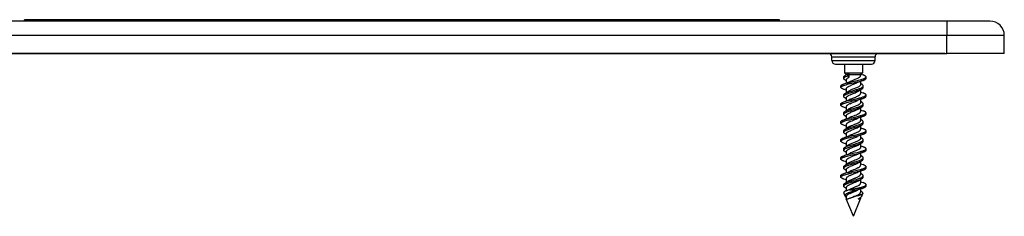
# Model space of a CAD drawing. Extents: x 0 to 420, y 0 to 297.
# Drawn here: x 138 to 207, y 195 to 209 of the extents above; entities that cross this region are included whole.
import ezdxf

# ---------------------------------------------------------------- set-up
doc = ezdxf.new("R2010")
doc.units = 0
doc.layers.get('0').update_dxf_attribs({"linetype": 'CONTINUOUS'})

msp = doc.modelspace()

# ---------------------------------------------------------------- linework, layer by layer
at = {"color": 7}
for p, q in [((202.690918, 208.905548), (71.190918, 208.905548)), ((138.481018, 208.905548), (138.481018, 209.005554)), ((190.390915, 209.005554), (138.481018, 209.005554)), ((190.390915, 208.905548), (190.390915, 209.005554)), ((191.040924, 209.005554), (190.390915, 209.005554)), ((191.040924, 208.905548), (191.040924, 209.005554)), ((202.690918, 208.905548), (202.690918, 207.905548)), ((205.690918, 208.905548), (202.690918, 208.905548)), ((202.690918, 207.905548), (71.190918, 207.905548)), ((202.690918, 206.655548), (202.690918, 207.905548)), ((206.690918, 207.905548), (202.690918, 207.905548)), ((206.690918, 206.655548), (206.690918, 207.905548)), ((71.190918, 206.655548), (202.690918, 206.655548)), ((200.540924, 206.655548), (73.340919, 206.655548)), ((139.690918, 206.655548), (134.190918, 206.655548)), ((193.440918, 206.655548), (198.940918, 206.655548)), ((194.690918, 206.405548), (197.690918, 206.405548)), ((194.690918, 206.155548), (194.690918, 206.405548)), ((197.690918, 206.155548), (197.690918, 206.405548)), ((197.690918, 206.155548), (197.690918, 206.405548)), ((202.540924, 206.655548), (200.540924, 206.655548)), ((206.690918, 206.655548), (202.690918, 206.655548)), ((194.690918, 206.155548), (197.690918, 206.155548)), ((194.940918, 205.905548), (195.565918, 205.905548)), ((194.940918, 205.905548), (195.565918, 205.905548)), ((194.940918, 205.905548), (195.565918, 205.905548)), ((194.940918, 205.905548), (195.591629, 205.905548)), ((195.565918, 205.905548), (195.565918, 205.305542)), ((195.591629, 205.905548), (197.440918, 205.905548)), ((196.815918, 205.905548), (197.440918, 205.905548)), ((196.815918, 205.905548), (197.440918, 205.905548)), ((196.815918, 205.905548), (197.440918, 205.905548)), ((196.815918, 205.905548), (196.815918, 205.305542)), ((195.51329, 204.909775), (195.51329, 205.009766)), ((195.565918, 205.305542), (195.891281, 205.305542)), ((195.690918, 205.180542), (195.565918, 205.305542)), ((195.690918, 205.180542), (195.704117, 205.180542)), ((195.690918, 205.180542), (195.690918, 205.172592)), ((195.792694, 205.197296), (195.8526, 205.256134)), ((195.792694, 205.09729), (195.792694, 205.197296)), ((195.897018, 204.994812), (195.792694, 205.09729)), ((195.8526, 205.256134), (195.897018, 205.180542)), ((195.891281, 205.305542), (196.815918, 205.305542)), ((195.897018, 205.180542), (195.951202, 205.180542)), ((195.897018, 204.994812), (195.897018, 205.180542)), ((195.951202, 205.180542), (196.690918, 205.180542)), ((196.690918, 205.180542), (196.815918, 205.305542)), ((196.690918, 205.180542), (196.690918, 205.115265)), ((196.713379, 205.207611), (196.858185, 205.154846)), ((197.06604, 204.914871), (197.06604, 205.014862)), ((195.315903, 204.289886), (195.315918, 204.305542)), ((195.315918, 204.305542), (195.315918, 204.389954)), ((195.320404, 204.310059), (195.318619, 204.305542)), ((195.523987, 204.529892), (195.60231, 204.555542)), ((195.692154, 204.746994), (195.586761, 204.816391)), ((195.690918, 204.807114), (195.690918, 204.596664)), ((195.91185, 204.685028), (195.951202, 204.703369)), ((195.986816, 204.555542), (196.287933, 204.624496)), ((196.79483, 204.478302), (196.689697, 204.547562)), ((196.690918, 204.708145), (196.690918, 204.487305)), ((196.817657, 204.761337), (196.858276, 204.775055)), ((196.868423, 204.28479), (196.868423, 204.384796)), ((195.513245, 203.659882), (195.513245, 203.759872)), ((195.690918, 204.189468), (195.690918, 203.923096)), ((196.690918, 204.121552), (196.690918, 203.865463)), ((197.066071, 203.665009), (197.066071, 203.765015)), ((195.315918, 203.039886), (195.315918, 203.139877)), ((195.687805, 203.499847), (195.58696, 203.566238)), ((195.690918, 203.557388), (195.690918, 203.346832)), ((195.690918, 202.939407), (195.690918, 202.673187)), ((195.951202, 203.453491), (195.911438, 203.434982)), ((196.794907, 203.228531), (196.689697, 203.297836)), ((196.690918, 203.458023), (196.690918, 203.237305)), ((196.868454, 203.034912), (196.868454, 203.134918)), ((195.513397, 202.409729), (195.513397, 202.50972)), ((195.704514, 202.238419), (195.587051, 202.315979)), ((195.690918, 202.307297), (195.690918, 202.09671)), ((195.951202, 202.2034), (195.911652, 202.184967)), ((196.690918, 202.87146), (196.690918, 202.615311)), ((196.690918, 202.208069), (196.690918, 201.987228)), ((197.066071, 202.414764), (197.066071, 202.514755)), ((195.315903, 201.789902), (195.315903, 201.889893)), ((195.690918, 201.689346), (195.690918, 201.42305)), ((196.794846, 201.978378), (196.689713, 202.047623)), ((196.690918, 201.62146), (196.690918, 201.365448)), ((196.868576, 201.784683), (196.868576, 201.884689)), ((195.513412, 201.159805), (195.513412, 201.259796)), ((195.692139, 200.997025), (195.58699, 201.066284)), ((195.690918, 201.057251), (195.690918, 200.846786)), ((195.951202, 200.953445), (195.911499, 200.934967)), ((196.690918, 200.958054), (196.690918, 200.737274)), ((197.065994, 201.164948), (197.065994, 201.264923)), ((195.315918, 200.539871), (195.315918, 200.639862)), ((195.690918, 200.439407), (195.690918, 200.173096)), ((196.7948, 200.728409), (196.689713, 200.797623)), ((196.690918, 200.371307), (196.690918, 200.11528)), ((196.868469, 200.534668), (196.868469, 200.634659)), ((195.513275, 199.909729), (195.513275, 200.00972)), ((195.692154, 199.746933), (195.586716, 199.81636)), ((195.690918, 199.807114), (195.690918, 199.596664)), ((195.91185, 199.685028), (195.951202, 199.703369)), ((196.794785, 199.478348), (196.689697, 199.547577)), ((196.690918, 199.70813), (196.690918, 199.487259)), ((197.06604, 199.914871), (197.06604, 200.014862)), ((195.315903, 199.289886), (195.315903, 199.389877)), ((195.690918, 199.189453), (195.690918, 198.923035)), ((196.690918, 199.121567), (196.690918, 198.865524)), ((196.868423, 199.284805), (196.868423, 199.384796)), ((195.315903, 198.039932), (195.315903, 198.139923)), ((195.513275, 198.659836), (195.513275, 198.759827)), ((195.678116, 198.506332), (195.586945, 198.566238)), ((195.690918, 198.557404), (195.690918, 198.346832)), ((195.951202, 198.45343), (195.91127, 198.43486)), ((196.79509, 198.228424), (196.689697, 198.297821)), ((196.690918, 198.458038), (196.690918, 198.237381)), ((196.86853, 198.034973), (196.86853, 198.134964)), ((197.066116, 198.665009), (197.066116, 198.764999)), ((195.513412, 197.409775), (195.513412, 197.509781)), ((195.690918, 197.939407), (195.690918, 197.673218)), ((196.690918, 197.87149), (196.690918, 197.615326)), ((197.06604, 197.414734), (197.06604, 197.51474)), ((195.608627, 196.711334), (195.512848, 196.942566)), ((195.692139, 197.246765), (195.587158, 197.315933)), ((195.690918, 197.307312), (195.690918, 197.091919)), ((195.905334, 197.155548), (195.827744, 197.134399)), ((195.905334, 197.155548), (196.498627, 197.155548)), ((195.911636, 197.184967), (195.951202, 197.2034)), ((196.78624, 197.251251), (196.403778, 197.251373)), ((196.78624, 197.251251), (196.498627, 197.155548)), ((196.794815, 196.978394), (196.689713, 197.047623)), ((196.690918, 197.208054), (196.690918, 196.987244)), ((196.783188, 196.735413), (196.849564, 196.89566)), ((196.78624, 197.251251), (196.858673, 197.275055)), ((195.690918, 196.689301), (195.690918, 196.51265)), ((195.690918, 196.51265), (195.827087, 196.51265)), ((196.190918, 195.305542), (195.690918, 196.51265)), ((196.190918, 195.305542), (196.690918, 196.51265)), ((196.519775, 196.51265), (196.690918, 196.51265)), ((196.602966, 196.562439), (196.63559, 196.585098)), ((196.690918, 196.626221), (196.690918, 196.51265))]:
    msp.add_line(p, q, dxfattribs=at)
for points in [[(195.51329, 205.009766), (195.51387, 205.01799), (195.51561, 205.026199), (195.518539, 205.0345), (195.522614, 205.04277), (195.533981, 205.059021), (195.549438, 205.074997), (195.566818, 205.08934), (195.58696, 205.103363)], [(195.51329, 204.909775), (195.514664, 204.922394), (195.518738, 204.934967), (195.525436, 204.947449), (195.53212, 204.956741), (195.540146, 204.965927), (195.559982, 204.984009), (195.573349, 204.994125), (195.588074, 205.004074), (195.621124, 205.023514), (195.658234, 205.042313), (195.698654, 205.060486), (195.741837, 205.07814), (195.792694, 205.09729)], [(195.602341, 204.555542), (195.677795, 204.577682), (195.756317, 204.598953), (195.836914, 204.619522), (195.906982, 204.636642), (196.049545, 204.670105), (196.3423, 204.737), (196.471603, 204.767395), (196.535278, 204.782928), (196.628967, 204.806778), (196.719376, 204.831497), (196.805038, 204.857269), (196.871338, 204.879715), (196.902237, 204.891296), (196.931351, 204.903152), (196.958435, 204.915283), (196.983215, 204.927719), (197.011353, 204.944244), (197.023575, 204.952713), (197.034424, 204.961288), (197.0466, 204.972916), (197.055984, 204.984711), (197.062363, 204.996628), (197.065125, 205.005737), (197.06604, 205.014862)], [(195.897018, 204.994812), (195.841324, 204.965775), (195.815796, 204.950989), (195.792084, 204.93605), (195.770401, 204.920944), (195.750946, 204.90567), (195.728836, 204.885117), (195.71904, 204.874161), (195.710632, 204.863159), (195.704346, 204.853317), (195.699249, 204.843445), (195.695618, 204.834381), (195.693008, 204.825287), (195.691437, 204.816208), (195.690918, 204.807114)], [(195.951202, 204.703369), (196.020081, 204.73349), (196.067886, 204.753403), (196.166199, 204.793045), (196.265381, 204.832642), (196.31427, 204.852509), (196.385544, 204.882492), (196.439911, 204.906693), (196.491104, 204.931122), (196.538315, 204.955841), (196.570618, 204.974579), (196.599854, 204.993515), (196.616333, 205.005386), (196.631363, 205.017334), (196.649048, 205.033401), (196.663849, 205.049576), (196.675552, 205.065872), (196.684052, 205.082275), (196.689194, 205.09874), (196.690918, 205.115265)], [(197.06604, 205.014862), (197.064499, 205.026688), (197.059875, 205.038467), (197.052292, 205.050156), (197.045731, 205.057785), (197.037994, 205.065338), (197.026474, 205.07489), (197.013245, 205.08429), (196.992889, 205.096756), (196.969955, 205.108932), (196.944748, 205.120834), (196.917542, 205.132446), (196.858185, 205.154846)], [(195.523819, 204.149887), (195.486786, 204.163467), (195.452057, 204.177444), (195.421494, 204.191177), (195.393875, 204.205292), (195.369141, 204.220154), (195.348541, 204.235397), (195.334534, 204.248764), (195.32428, 204.262344), (195.320633, 204.269196), (195.318008, 204.276077), (195.316422, 204.282974), (195.315903, 204.289886)], [(195.337051, 204.433685), (195.34581, 204.442001), (195.355988, 204.450272), (195.380417, 204.466675), (195.409897, 204.482864), (195.435059, 204.494843), (195.462585, 204.506668), (195.523987, 204.529892)], [(195.337051, 204.333679), (195.347855, 204.343765), (195.360764, 204.353775), (195.376129, 204.364029), (195.393539, 204.374207), (195.433456, 204.394043), (195.465134, 204.407639), (195.499695, 204.421036), (195.542984, 204.436356), (195.589203, 204.451385), (195.677246, 204.477463), (195.771423, 204.502853)], [(195.586761, 204.816391), (195.561386, 204.834473), (195.550415, 204.843704), (195.54071, 204.853073), (195.529877, 204.865738), (195.521622, 204.878571), (195.516144, 204.891556), (195.514008, 204.90065), (195.51329, 204.909775)], [(195.58667, 203.85321), (195.608353, 203.866394), (195.632034, 203.879288), (195.661942, 203.893997), (195.693909, 203.908371), (195.752914, 203.932327), (195.815796, 203.955429), (195.891815, 203.981201), (195.970383, 204.006226), (196.064911, 204.035004), (196.257523, 204.091873), (196.385498, 204.130264), (196.448395, 204.149872), (196.540161, 204.180069), (196.598785, 204.200851), (196.654526, 204.22226), (196.706528, 204.2444), (196.742447, 204.261551), (196.775162, 204.279221), (196.805527, 204.298447), (196.818878, 204.308289), (196.830872, 204.318283), (196.844528, 204.331833), (196.855301, 204.345596), (196.862961, 204.359543), (196.86705, 204.372131), (196.868423, 204.384796)], [(195.690918, 204.189468), (195.692764, 204.206558), (195.698273, 204.223602), (195.707397, 204.240616), (195.720016, 204.257568), (195.736023, 204.274475), (195.755234, 204.291306), (195.771606, 204.303879), (195.789551, 204.316376), (195.812683, 204.3311), (195.837631, 204.345673), (195.892029, 204.374344), (195.951202, 204.402374)], [(196.470001, 204.619812), (196.414795, 204.594345), (196.355804, 204.568832), (196.314835, 204.551788), (196.230728, 204.517792), (196.105484, 204.467743), (196.001099, 204.424423), (195.951202, 204.402374)], [(196.690918, 204.487305), (196.689743, 204.473679), (196.686218, 204.460068), (196.680374, 204.446487), (196.67453, 204.436356), (196.667435, 204.426239), (196.654587, 204.411163), (196.639206, 204.396194), (196.621948, 204.381729), (196.602615, 204.367401), (196.580185, 204.352448), (196.555832, 204.337662), (196.509109, 204.312088), (196.457916, 204.28688), (196.398163, 204.259811), (196.335312, 204.233063), (196.210205, 204.182449), (196.084991, 204.132278), (195.994492, 204.094391), (195.951202, 204.075226)], [(196.794815, 204.191238), (196.820297, 204.209396), (196.831299, 204.218674), (196.841034, 204.228073), (196.851883, 204.240768), (196.860123, 204.253632), (196.865601, 204.266617), (196.867722, 204.275696), (196.868423, 204.28479)], [(196.868423, 204.384796), (196.867844, 204.393036), (196.866104, 204.40126), (196.863159, 204.409561), (196.859085, 204.417831), (196.847702, 204.434082), (196.832245, 204.450043), (196.814911, 204.464325), (196.79483, 204.478302)], [(196.858276, 204.775055), (196.895355, 204.788635), (196.930115, 204.802628), (196.960403, 204.816223), (196.987808, 204.830215), (197.012527, 204.845016), (197.033142, 204.860214), (197.047241, 204.873596), (197.057587, 204.887207), (197.061264, 204.894089), (197.063904, 204.900986), (197.065506, 204.907928), (197.06604, 204.914871)], [(195.513245, 203.659882), (195.514832, 203.673523), (195.519577, 203.687088), (195.527359, 203.7005), (195.534378, 203.709641), (195.542694, 203.718658), (195.554047, 203.729172), (195.566971, 203.739517), (195.594528, 203.758163), (195.616669, 203.771072), (195.640656, 203.783676), (195.672256, 203.798767), (195.705933, 203.813477), (195.763687, 203.836441), (195.824875, 203.858612), (195.878159, 203.876709), (195.988449, 203.911819), (196.128815, 203.953979), (196.317841, 204.009796), (196.411087, 204.038162), (196.489685, 204.063171), (196.565628, 204.088898), (196.619446, 204.108551), (196.670563, 204.128815), (196.716248, 204.148865), (196.758041, 204.169678), (196.794815, 204.191238)], [(195.513245, 203.759872), (195.513824, 203.768143), (195.515579, 203.776382), (195.518524, 203.784683), (195.522614, 203.792953), (195.533997, 203.809174), (195.549423, 203.825089), (195.566696, 203.83931), (195.58667, 203.85321)], [(195.58696, 203.566238), (195.561417, 203.584427), (195.550385, 203.593719), (195.540634, 203.603134), (195.529785, 203.61586), (195.521545, 203.628738), (195.516068, 203.641739), (195.513947, 203.650803), (195.513245, 203.659882)], [(195.523804, 203.280045), (195.594452, 203.303314), (195.669495, 203.325516), (195.75267, 203.348129), (195.838348, 203.369949), (195.976471, 203.403122), (196.070389, 203.42485), (196.260803, 203.468185), (196.450317, 203.512146), (196.543259, 203.534729), (196.611664, 203.552094), (196.678543, 203.569901), (196.741409, 203.587692), (196.801804, 203.606094), (196.844009, 203.619995), (196.884109, 203.634293), (196.928299, 203.651794), (196.968155, 203.669952), (197.00087, 203.687683), (197.015167, 203.696793), (197.027954, 203.706055), (197.042389, 203.718597), (197.053589, 203.731354), (197.061325, 203.744278), (197.06488, 203.754623), (197.066071, 203.765015)], [(195.690918, 203.557388), (195.692825, 203.574753), (195.698486, 203.592056), (195.707809, 203.609253), (195.720627, 203.626328), (195.736755, 203.643219), (195.755966, 203.659943), (195.772217, 203.672348), (195.789963, 203.684647), (195.812988, 203.699234), (195.837814, 203.713684), (195.892044, 203.742157), (195.951202, 203.770126)], [(195.951202, 203.770126), (196.018555, 203.799591), (196.06517, 203.819061), (196.160904, 203.857773), (196.305511, 203.915817), (196.375702, 203.945129), (196.433075, 203.970398), (196.48735, 203.996063), (196.537476, 204.022186), (196.571686, 204.042053), (196.602463, 204.062195)], [(195.951202, 203.453491), (196.014389, 203.481125), (196.05809, 203.499374), (196.147842, 203.535645), (196.283875, 203.589981), (196.350296, 203.617325), (196.411987, 203.643921), (196.470688, 203.67099), (196.525299, 203.698624), (196.550629, 203.712646), (196.574387, 203.726776), (196.596375, 203.741028), (196.616425, 203.755386), (196.634369, 203.769836), (196.65004, 203.784378), (196.667648, 203.804459), (196.674683, 203.814575), (196.680496, 203.824738), (196.686264, 203.838303), (196.689758, 203.851898), (196.690918, 203.865463)], [(196.857925, 203.524826), (196.895065, 203.538452), (196.929916, 203.552475), (196.960327, 203.566147), (196.987839, 203.5802), (197.01265, 203.595108), (197.033325, 203.610397), (197.047379, 203.623795), (197.057663, 203.637421), (197.061325, 203.644287), (197.06395, 203.651184), (197.065536, 203.658096), (197.066071, 203.665009)], [(197.066071, 203.765015), (197.064499, 203.776932), (197.059814, 203.788788), (197.052139, 203.800537), (197.045547, 203.808167), (197.037781, 203.815704), (197.026184, 203.825272), (197.012878, 203.834686), (196.992569, 203.847076), (196.969711, 203.859161), (196.944656, 203.870956), (196.917633, 203.882462), (196.85878, 203.904648)], [(195.315918, 203.039886), (195.316467, 203.046921), (195.3181, 203.05394), (195.321014, 203.061371), (195.325104, 203.068756), (195.336319, 203.082962), (195.347031, 203.09314), (195.359726, 203.103165), (195.375153, 203.113586), (195.392426, 203.123795), (195.416275, 203.136215), (195.442429, 203.148315), (195.475098, 203.161926), (195.510071, 203.17514), (195.580261, 203.198853), (195.655396, 203.221497), (195.734253, 203.243256), (195.815643, 203.264282), (195.924301, 203.290817), (195.997406, 203.308014), (196.143677, 203.341583), (196.362305, 203.391479), (196.471313, 203.41716), (196.552521, 203.437042), (196.632492, 203.457535), (196.702515, 203.476562), (196.77005, 203.496246), (196.814972, 203.510345), (196.857925, 203.524826)], [(195.315918, 203.139877), (195.31749, 203.15184), (195.322189, 203.163742), (195.32991, 203.175537), (195.336548, 203.183197), (195.34436, 203.190796), (195.356003, 203.200394), (195.369324, 203.209824), (195.38974, 203.222275), (195.412659, 203.234436), (195.437805, 203.246277), (195.464874, 203.257812), (195.523804, 203.280045)], [(195.523788, 202.899704), (195.486832, 202.913254), (195.452133, 202.927216), (195.421906, 202.940796), (195.394501, 202.954788), (195.369736, 202.969635), (195.349014, 202.984909), (195.334854, 202.998352), (195.324448, 203.012054), (195.32074, 203.018967), (195.318069, 203.025925), (195.316452, 203.032898), (195.315918, 203.039886)], [(195.513397, 202.409729), (195.515045, 202.423569), (195.519913, 202.437363), (195.527908, 202.451004), (195.535187, 202.460358), (195.543793, 202.469604), (195.555405, 202.480225), (195.568573, 202.490662), (195.596741, 202.509583), (195.619888, 202.522949), (195.644943, 202.53598), (195.671692, 202.548721), (195.69989, 202.561188), (195.759903, 202.585312), (195.823685, 202.608521), (195.890198, 202.630981), (195.981766, 202.659988), (196.044006, 202.678894), (196.170013, 202.716141), (196.304474, 202.755692), (196.371078, 202.775696), (196.469238, 202.80632), (196.540695, 202.830032), (196.609329, 202.854553), (196.673996, 202.880081), (196.704376, 202.89328), (196.733154, 202.906815), (196.760086, 202.920685), (196.794632, 202.941055)], [(195.58728, 202.603622), (195.609512, 202.617142), (195.633774, 202.630325), (195.663834, 202.645096), (195.695908, 202.65947), (195.755615, 202.68367), (195.819122, 202.706924), (195.89537, 202.732666), (195.974014, 202.757599), (196.06694, 202.785751), (196.253891, 202.840744), (196.392166, 202.882126), (196.501419, 202.916809), (196.554504, 202.934799), (196.604492, 202.952759), (196.652512, 202.971268), (196.713516, 202.997452), (196.741745, 203.011078), (196.768082, 203.025101), (196.799652, 203.044357), (196.815063, 203.055298), (196.828812, 203.066422), (196.838593, 203.075546), (196.847122, 203.084778), (196.853516, 203.092987), (196.858826, 203.101288), (196.864151, 203.112457), (196.867386, 203.123688), (196.868454, 203.134918)], [(195.951202, 203.152512), (195.908356, 203.132523), (195.867935, 203.112289), (195.837601, 203.095886), (195.809387, 203.0793), (195.78978, 203.066757), (195.771637, 203.054108), (195.749908, 203.037064), (195.731201, 203.019836), (195.715805, 203.002457), (195.705048, 202.986801), (195.697235, 202.971054), (195.692505, 202.955231), (195.690918, 202.939407)], [(195.951202, 203.152512), (196.029663, 203.186615), (196.084183, 203.209091), (196.195908, 203.253799), (196.321152, 203.304199), (196.372681, 203.325806), (196.42244, 203.34758), (196.469894, 203.369598)], [(196.690918, 203.237305), (196.689713, 203.223511), (196.686127, 203.209732), (196.680176, 203.195984), (196.67421, 203.185715), (196.666992, 203.175507), (196.653915, 203.160263), (196.638275, 203.145172), (196.620834, 203.130676), (196.601334, 203.116333), (196.578583, 203.101273), (196.553925, 203.086395), (196.506195, 203.060471), (196.454071, 203.034988), (196.379257, 203.001541), (196.32692, 202.979507), (196.218887, 202.935883), (196.096588, 202.8871), (196.036896, 202.862625), (195.951202, 202.825531)], [(196.794632, 202.941055), (196.820129, 202.959229), (196.831161, 202.968521), (196.840942, 202.977936), (196.851837, 202.990692), (196.860123, 203.003616), (196.865616, 203.016678), (196.867752, 203.025787), (196.868454, 203.034912)], [(196.868454, 203.134918), (196.867874, 203.143219), (196.866119, 203.151505), (196.863159, 203.159851), (196.85907, 203.168121), (196.847641, 203.184418), (196.832199, 203.200363), (196.814896, 203.21463), (196.794907, 203.228531)], [(195.315903, 201.789902), (195.317352, 201.801361), (195.321686, 201.81279), (195.328827, 201.824127), (195.335953, 201.832535), (195.344513, 201.840881), (195.365631, 201.857254), (195.393265, 201.874146), (195.425537, 201.890518), (195.46019, 201.905731), (195.497849, 201.920502), (195.541534, 201.936005), (195.587601, 201.951019), (195.666199, 201.974442), (195.748627, 201.996964), (195.833786, 202.018738), (195.91835, 202.039368), (196.090698, 202.079575), (196.366714, 202.142731), (196.487488, 202.17128), (196.546783, 202.185822), (196.633835, 202.208069), (196.704071, 202.227127), (196.771667, 202.246811), (196.816208, 202.260773), (196.85881, 202.275131)], [(195.513397, 202.50972), (195.513992, 202.518051), (195.515762, 202.526352), (195.518707, 202.534683), (195.522812, 202.542953), (195.534271, 202.55928), (195.549789, 202.575302), (195.567184, 202.58963), (195.58728, 202.603622)], [(195.587051, 202.315979), (195.561661, 202.334061), (195.550674, 202.343323), (195.540939, 202.352722), (195.53006, 202.365448), (195.521774, 202.378357), (195.516266, 202.391403), (195.514114, 202.400558), (195.513397, 202.409729)], [(195.523819, 202.029892), (195.59787, 202.05423), (195.676941, 202.077469), (195.762955, 202.100708), (195.851685, 202.123169), (195.988983, 202.156067), (196.081985, 202.177582), (196.269394, 202.220337), (196.455154, 202.263519), (196.546112, 202.285645), (196.612991, 202.302628), (196.678329, 202.320007), (196.741562, 202.337845), (196.802185, 202.356277), (196.845062, 202.370377), (196.885742, 202.384872), (196.930069, 202.402466), (196.969955, 202.420731), (197.001999, 202.438217), (197.016037, 202.447189), (197.028564, 202.456329), (197.04274, 202.468719), (197.053757, 202.481339), (197.061371, 202.494141), (197.064896, 202.504425), (197.066071, 202.514755)], [(195.690918, 202.307297), (195.692825, 202.324707), (195.698532, 202.342072), (195.707932, 202.359344), (195.72084, 202.37648), (195.737061, 202.393448), (195.756317, 202.410217), (195.772614, 202.422668), (195.790375, 202.434982), (195.8134, 202.4496), (195.838196, 202.464066), (195.892288, 202.492554), (195.951202, 202.520432)], [(196.60231, 202.811981), (196.579086, 202.796539), (196.553833, 202.781265), (196.526718, 202.766144), (196.497971, 202.751175), (196.436218, 202.721603), (196.370071, 202.69252), (196.324249, 202.67334), (196.23024, 202.635391), (196.088913, 202.578995), (196.020447, 202.55069), (195.951202, 202.520432)], [(195.951202, 202.2034), (196.014801, 202.231293), (196.057053, 202.248993), (196.1465, 202.285217), (196.257065, 202.329376), (196.31192, 202.351608), (196.392044, 202.385345), (196.461365, 202.416656), (196.493988, 202.432495), (196.524902, 202.448441), (196.553635, 202.464371), (196.580231, 202.480408), (196.599197, 202.492905), (196.616653, 202.505478), (196.634628, 202.519974), (196.650345, 202.534576), (196.667786, 202.55452), (196.674759, 202.564575), (196.680527, 202.574677), (196.686279, 202.588211), (196.689758, 202.601761), (196.690918, 202.615311)], [(197.066071, 202.514755), (197.064514, 202.526627), (197.059875, 202.538452), (197.052246, 202.550186), (197.045654, 202.557846), (197.037857, 202.56543), (197.026306, 202.574997), (197.013046, 202.584412), (196.992599, 202.596909), (196.969604, 202.609116), (196.944351, 202.621017), (196.91713, 202.632614), (196.857819, 202.654984)], [(196.85881, 202.275131), (196.895813, 202.288696), (196.930527, 202.302658), (196.960602, 202.316162), (196.987839, 202.330063), (197.012512, 202.344849), (197.033127, 202.360031), (197.047226, 202.373413), (197.057587, 202.387039), (197.061279, 202.393921), (197.063934, 202.400848), (197.065536, 202.407791), (197.066071, 202.414764)], [(195.315903, 201.889893), (195.317444, 201.901733), (195.322067, 201.913528), (195.329681, 201.925232), (195.336243, 201.932861), (195.343994, 201.940414), (195.35553, 201.949966), (195.368774, 201.959366), (195.38913, 201.971832), (195.412064, 201.984009), (195.437271, 201.995895), (195.464462, 202.007492), (195.523819, 202.029892)], [(195.523911, 201.649902), (195.486832, 201.663498), (195.452057, 201.67749), (195.421616, 201.691147), (195.394089, 201.705215), (195.369354, 201.720047), (195.348709, 201.735275), (195.334656, 201.748672), (195.324326, 201.762268), (195.320663, 201.769135), (195.318024, 201.776031), (195.316422, 201.782959), (195.315903, 201.789902)], [(195.513412, 201.159805), (195.514984, 201.173401), (195.519714, 201.186951), (195.527466, 201.200378), (195.534515, 201.209549), (195.542862, 201.218643), (195.554214, 201.229156), (195.567123, 201.239517), (195.594803, 201.25827), (195.617508, 201.2715), (195.642166, 201.284439), (195.673889, 201.299561), (195.707703, 201.314301), (195.765717, 201.337311), (195.827133, 201.359528), (195.881622, 201.377975), (195.994232, 201.413696), (196.165482, 201.464859), (196.318649, 201.510117), (196.394348, 201.533081), (196.505157, 201.568375), (196.564911, 201.588745), (196.622253, 201.609695), (196.665115, 201.626602), (196.705582, 201.643967), (196.748001, 201.664337), (196.785797, 201.685455), (196.795151, 201.69133)], [(195.587021, 201.353363), (195.609207, 201.366837), (195.633469, 201.38002), (195.663498, 201.39476), (195.695602, 201.409149), (195.755081, 201.433258), (195.818451, 201.456497), (195.895889, 201.482666), (195.9758, 201.508011), (196.070663, 201.536804), (196.262756, 201.593506), (196.389633, 201.631638), (196.451859, 201.651077), (196.542557, 201.680984), (196.60051, 201.701553), (196.65567, 201.722763), (196.707214, 201.744705), (196.742859, 201.761719), (196.775391, 201.779251), (196.805618, 201.798355), (196.818924, 201.808151), (196.830902, 201.8181), (196.844559, 201.831604), (196.855362, 201.845352), (196.863068, 201.859299), (196.867188, 201.871964), (196.868576, 201.884689)], [(195.951202, 201.902435), (195.881912, 201.869354), (195.849915, 201.85257), (195.820038, 201.835617), (195.792603, 201.818481), (195.767899, 201.801178), (195.753067, 201.789551), (195.73967, 201.777863), (195.724136, 201.762207), (195.711426, 201.746445), (195.701675, 201.730621), (195.695709, 201.716888), (195.692123, 201.70311), (195.690918, 201.689346)], [(195.951202, 201.902435), (196.000839, 201.924332), (196.104324, 201.967285), (196.19339, 202.002945), (196.287369, 202.040634), (196.373642, 202.076431), (196.423172, 202.098099), (196.470398, 202.11998)], [(195.951202, 201.575302), (196.016357, 201.603821), (196.061691, 201.622772), (196.155273, 201.660645), (196.296036, 201.717087), (196.363663, 201.745148), (196.41983, 201.769562), (196.471466, 201.793411), (196.506729, 201.810898), (196.539734, 201.828461), (196.566238, 201.843719), (196.59079, 201.859192), (196.609329, 201.872009), (196.626511, 201.885162), (196.649185, 201.90538), (196.659683, 201.916534), (196.668839, 201.927856), (196.675522, 201.937698), (196.681061, 201.947617), (196.686508, 201.96077), (196.689819, 201.973984), (196.690918, 201.987228)], [(195.951202, 201.27034), (196.020065, 201.30043), (196.068207, 201.320465), (196.167892, 201.360641), (196.268097, 201.400681), (196.316925, 201.420547), (196.387466, 201.450256), (196.453659, 201.47995), (196.513306, 201.509293), (196.561508, 201.535934), (196.583038, 201.549164), (196.602936, 201.562469)], [(196.868576, 201.884689), (196.867996, 201.892914), (196.866257, 201.901154), (196.863327, 201.909454), (196.859253, 201.917725), (196.847855, 201.934006), (196.832397, 201.949997), (196.814987, 201.96434), (196.794846, 201.978378)], [(196.795151, 201.69133), (196.820496, 201.709366), (196.831451, 201.718597), (196.841156, 201.727951), (196.85199, 201.740616), (196.860229, 201.753464), (196.865723, 201.766449), (196.867859, 201.775558), (196.868576, 201.784683)], [(195.315918, 200.539871), (195.316452, 200.546875), (195.318085, 200.553864), (195.320984, 200.561295), (195.325058, 200.56868), (195.336227, 200.58284), (195.346893, 200.593002), (195.359543, 200.602997), (195.374939, 200.613403), (195.392181, 200.623611), (195.416, 200.636017), (195.442108, 200.648132), (195.474747, 200.661728), (195.509705, 200.674942), (195.579849, 200.698669), (195.654922, 200.721298), (195.733734, 200.743073), (195.815079, 200.764099), (195.949463, 200.796768), (196.040802, 200.818054), (196.225311, 200.860153), (196.431992, 200.907852), (196.532959, 200.932236), (196.631393, 200.957306), (196.726196, 200.983337), (196.794037, 201.003677), (196.858032, 201.024887)], [(195.513412, 201.259796), (195.513992, 201.268036), (195.515732, 201.27626), (195.518661, 201.284561), (195.522736, 201.292831), (195.534119, 201.309082), (195.549561, 201.325043), (195.566925, 201.339355), (195.587021, 201.353363)], [(195.58699, 201.066284), (195.561539, 201.084427), (195.550537, 201.093689), (195.540817, 201.103073), (195.529968, 201.115768), (195.521729, 201.128616), (195.516235, 201.141602), (195.514114, 201.150696), (195.513412, 201.159805)], [(195.523895, 200.780014), (195.594513, 200.803268), (195.66951, 200.82547), (195.752762, 200.848114), (195.838516, 200.869965), (195.976852, 200.903198), (196.070908, 200.924973), (196.261612, 200.968414), (196.45163, 201.012512), (196.545044, 201.035233), (196.613861, 201.052719), (196.681122, 201.070663), (196.743744, 201.088425), (196.803818, 201.106766), (196.845779, 201.120621), (196.88559, 201.134857), (196.929352, 201.152237), (196.968781, 201.170258), (197.001282, 201.187943), (197.015503, 201.197006), (197.028183, 201.206238), (197.042511, 201.218735), (197.053635, 201.231445), (197.061295, 201.244308), (197.064819, 201.254608), (197.065994, 201.264923)], [(195.690918, 201.057251), (195.69281, 201.074509), (195.698425, 201.091705), (195.707703, 201.108841), (195.720474, 201.12587), (195.736526, 201.142761), (195.755676, 201.159515), (195.771896, 201.171967), (195.789597, 201.184311), (195.812637, 201.19899), (195.837479, 201.213547), (195.891846, 201.242218), (195.951202, 201.27034)], [(195.951202, 200.953445), (196.015411, 200.981522), (196.060181, 201.000214), (196.153, 201.037704), (196.293777, 201.09404), (196.361526, 201.122101), (196.40976, 201.14299), (196.455597, 201.163834), (196.508636, 201.18985), (196.556, 201.215714), (196.57785, 201.228912), (196.598541, 201.242493), (196.626312, 201.263107), (196.649887, 201.284225), (196.667557, 201.304352), (196.674606, 201.314484), (196.680435, 201.324646), (196.686249, 201.338242), (196.689743, 201.351852), (196.690918, 201.365448)], [(195.951202, 200.652481), (196.017807, 200.68158), (196.064301, 200.700958), (196.160645, 200.739777), (196.306122, 200.79808), (196.375702, 200.827148), (196.424393, 200.848511), (196.470062, 200.86972)], [(196.858032, 201.024887), (196.895126, 201.038467), (196.929916, 201.052475), (196.960373, 201.066162), (196.987915, 201.080246), (197.01268, 201.095123), (197.033325, 201.110397), (197.047348, 201.123779), (197.057617, 201.137375), (197.061264, 201.144241), (197.063889, 201.151123), (197.065475, 201.158035), (197.065994, 201.164948)], [(197.065994, 201.264923), (197.064423, 201.27684), (197.059753, 201.288696), (197.052078, 201.300446), (197.045471, 201.308075), (197.037689, 201.315628), (197.026093, 201.325195), (197.012787, 201.33461), (196.992416, 201.347031), (196.969513, 201.359161), (196.944366, 201.371002), (196.917267, 201.382538), (196.858185, 201.4048)], [(195.315918, 200.639862), (195.31749, 200.65181), (195.322174, 200.663696), (195.32988, 200.675476), (195.336502, 200.683136), (195.344315, 200.69072), (195.355942, 200.700317), (195.369278, 200.709747), (195.389694, 200.722214), (195.412643, 200.73436), (195.437805, 200.746216), (195.464905, 200.757767), (195.523895, 200.780014)], [(195.523407, 200.399933), (195.48645, 200.413483), (195.451767, 200.427444), (195.4216, 200.440994), (195.394272, 200.454956), (195.369553, 200.469788), (195.348892, 200.485016), (195.334778, 200.498444), (195.324402, 200.5121), (195.320709, 200.518997), (195.318054, 200.52594), (195.316452, 200.532898), (195.315918, 200.539871)], [(195.513275, 199.909729), (195.514877, 199.923401), (195.519653, 199.937027), (195.527496, 199.950546), (195.534668, 199.959824), (195.543167, 199.969025), (195.554611, 199.979553), (195.567627, 199.989944), (195.595612, 200.00882), (195.61853, 200.022095), (195.643402, 200.035095), (195.675446, 200.050278), (195.709579, 200.065094), (195.767838, 200.08812), (195.829391, 200.110336), (195.88414, 200.128845), (195.996948, 200.164612), (196.167557, 200.215561), (196.319763, 200.260483), (196.394928, 200.283234), (196.505051, 200.318222), (196.564651, 200.338516), (196.621948, 200.359406), (196.664627, 200.376221), (196.705002, 200.393524), (196.747513, 200.41391), (196.785461, 200.435089), (196.794922, 200.441055)], [(195.586975, 200.103363), (195.60936, 200.116959), (195.633865, 200.130249), (195.664032, 200.145035), (195.696289, 200.15947), (195.756088, 200.183655), (195.819656, 200.206924), (195.897232, 200.233139), (195.977051, 200.258484), (196.071716, 200.287216), (196.262848, 200.343597), (196.388855, 200.381378), (196.450668, 200.400635), (196.540939, 200.430298), (196.59877, 200.450745), (196.653946, 200.471878), (196.705643, 200.49382), (196.741486, 200.510849), (196.774261, 200.528442), (196.804764, 200.547638), (196.818207, 200.557495), (196.830307, 200.56752), (196.844131, 200.581116), (196.855072, 200.594986), (196.862869, 200.609055), (196.867065, 200.621826), (196.868469, 200.634659)], [(195.951202, 200.652481), (195.908295, 200.632462), (195.867813, 200.612198), (195.837494, 200.595795), (195.809296, 200.579224), (195.789688, 200.566666), (195.771545, 200.554016), (195.749817, 200.536972), (195.731125, 200.519745), (195.715744, 200.50235), (195.705002, 200.486725), (195.69722, 200.470993), (195.69249, 200.4552), (195.690918, 200.439407)], [(196.690918, 200.737274), (196.689041, 200.720032), (196.683456, 200.702835), (196.674255, 200.68576), (196.661621, 200.668793), (196.651382, 200.657578), (196.639771, 200.646454), (196.612717, 200.624435), (196.592667, 200.610336), (196.570862, 200.59642), (196.523605, 200.56955), (196.473862, 200.544418), (196.419479, 200.519257), (196.36142, 200.494095), (196.299255, 200.468384), (196.195892, 200.426956), (196.084442, 200.382248), (196.029907, 200.359665), (195.951202, 200.325348)], [(196.602737, 200.312164), (196.572189, 200.292191), (196.53862, 200.272705), (196.490509, 200.247604), (196.440125, 200.223633), (196.387909, 200.200439), (196.319641, 200.171677), (196.273438, 200.152863), (196.174194, 200.11322), (196.072601, 200.072311), (196.022964, 200.051682), (195.951202, 200.02034)], [(196.868469, 200.634659), (196.867889, 200.642929), (196.866135, 200.651199), (196.863205, 200.659515), (196.859116, 200.667801), (196.847717, 200.684097), (196.83226, 200.700089), (196.81488, 200.714417), (196.7948, 200.728409)], [(196.794922, 200.441055), (196.820282, 200.459106), (196.831253, 200.468353), (196.840973, 200.477737), (196.851837, 200.490433), (196.860107, 200.503326), (196.865616, 200.516373), (196.867752, 200.525497), (196.868469, 200.534668)], [(197.06604, 200.014862), (197.064499, 200.026688), (197.059875, 200.038483), (197.052277, 200.050171), (197.045715, 200.0578), (197.037964, 200.065369), (197.026443, 200.074921), (197.013199, 200.08432), (196.992828, 200.096786), (196.969879, 200.108978), (196.944656, 200.12088), (196.91745, 200.132492), (196.858093, 200.154877)], [(195.315903, 199.289886), (195.317352, 199.301331), (195.321671, 199.312729), (195.328781, 199.32402), (195.335861, 199.332413), (195.344376, 199.340729), (195.365372, 199.35704), (195.392746, 199.37381), (195.424728, 199.390091), (195.458984, 199.405182), (195.496216, 199.41983), (195.539612, 199.435287), (195.585403, 199.450287), (195.664093, 199.473801), (195.746399, 199.496353), (195.83107, 199.518066), (195.91597, 199.538803), (196.089188, 199.579208), (196.225845, 199.610336), (196.363205, 199.641846), (196.48381, 199.670349), (196.630005, 199.707047), (196.700684, 199.726196), (196.768723, 199.745972), (196.814468, 199.760284), (196.85817, 199.774994)], [(195.315903, 199.389877), (195.317459, 199.401749), (195.322113, 199.413559), (195.329742, 199.425278), (195.336319, 199.432907), (195.344086, 199.440475), (195.355652, 199.450027), (195.368912, 199.459427), (195.389267, 199.471863), (195.412186, 199.484024), (195.437363, 199.49588), (195.464523, 199.507477), (195.523804, 199.529831)], [(195.513275, 200.00972), (195.513855, 200.01796), (195.515594, 200.026169), (195.518509, 200.034485), (195.522598, 200.04274), (195.533981, 200.059006), (195.549438, 200.074997), (195.566833, 200.08934), (195.586975, 200.103363)], [(195.586716, 199.81636), (195.561371, 199.834412), (195.5504, 199.843643), (195.540695, 199.853012), (195.529861, 199.865677), (195.521606, 199.87851), (195.516113, 199.891495), (195.513992, 199.900604), (195.513275, 199.909729)], [(195.523804, 199.529831), (195.600616, 199.555023), (195.682571, 199.579025), (195.769608, 199.602432), (195.859222, 199.625031), (195.99295, 199.656982), (196.083801, 199.677963), (196.267792, 199.719894), (196.450623, 199.76239), (196.540253, 199.784149), (196.6707, 199.817932), (196.735001, 199.835983), (196.796677, 199.854599), (196.84169, 199.869308), (196.884293, 199.884445), (196.929779, 199.902466), (196.970581, 199.921173), (197.002457, 199.938629), (197.016388, 199.947586), (197.028839, 199.956696), (197.042892, 199.969055), (197.053833, 199.981613), (197.061386, 199.994339), (197.06488, 200.004578), (197.06604, 200.014862)], [(195.951202, 200.02034), (195.882446, 199.987549), (195.85054, 199.970856), (195.820694, 199.953964), (195.793182, 199.936844), (195.768356, 199.91951), (195.753433, 199.907822), (195.739914, 199.896072), (195.724228, 199.880264), (195.711395, 199.864319), (195.701569, 199.848282), (195.695679, 199.834579), (195.692108, 199.820847), (195.690918, 199.807114)], [(196.690918, 200.11528), (196.689713, 200.101486), (196.686127, 200.087738), (196.680191, 200.07402), (196.67424, 200.063782), (196.667023, 200.053574), (196.653931, 200.038345), (196.638229, 200.023239), (196.620483, 200.00853), (196.60054, 199.993942), (196.577698, 199.978912), (196.552887, 199.964035), (196.500137, 199.935654), (196.442001, 199.907654), (196.356232, 199.869995), (196.284073, 199.840195), (196.179916, 199.798492), (196.07991, 199.758331), (195.993881, 199.722275), (195.951202, 199.703369)], [(196.470047, 199.619827), (196.405273, 199.590118), (196.359802, 199.570496), (196.265244, 199.531601), (196.101822, 199.466263), (196.001099, 199.424423), (195.951202, 199.40239)], [(196.690918, 199.487259), (196.689713, 199.473465), (196.686096, 199.459702), (196.68013, 199.445969), (196.674149, 199.435715), (196.666901, 199.425507), (196.653778, 199.410278), (196.638062, 199.395157), (196.620438, 199.380554), (196.600693, 199.366089), (196.577835, 199.351013), (196.553024, 199.336075), (196.515228, 199.315323), (196.474609, 199.294891), (196.416367, 199.267868), (196.376572, 199.250473), (196.293579, 199.215912), (196.19136, 199.174957), (196.081711, 199.130966), (196.028229, 199.108826), (195.951202, 199.075241)], [(196.868423, 199.384796), (196.867844, 199.393036), (196.866104, 199.40126), (196.863159, 199.409576), (196.859085, 199.417831), (196.847702, 199.434082), (196.832245, 199.450058), (196.81488, 199.464355), (196.794785, 199.478348)], [(196.85817, 199.774994), (196.895264, 199.788589), (196.930054, 199.802582), (196.960327, 199.816162), (196.987732, 199.830154), (197.012466, 199.844955), (197.033112, 199.860168), (197.047226, 199.873566), (197.057571, 199.887177), (197.061264, 199.894058), (197.063904, 199.90097), (197.065506, 199.907913), (197.06604, 199.914871)], [(195.523849, 199.149887), (195.486801, 199.163467), (195.452072, 199.177444), (195.421509, 199.191177), (195.39389, 199.205292), (195.369156, 199.220154), (195.348557, 199.235397), (195.334549, 199.248764), (195.32428, 199.262344), (195.320633, 199.269196), (195.318008, 199.276077), (195.316437, 199.282974), (195.315903, 199.289886)], [(195.513275, 198.659836), (195.514877, 198.673447), (195.519592, 198.686981), (195.527344, 198.700378), (195.534348, 198.709488), (195.542633, 198.718506), (195.553955, 198.729019), (195.566864, 198.739365), (195.59436, 198.758011), (195.616531, 198.770935), (195.640564, 198.7836), (195.672119, 198.798676), (195.70575, 198.813385), (195.763916, 198.836517), (195.825546, 198.858856), (195.878677, 198.876892), (195.988617, 198.911896), (196.083557, 198.940598), (196.275986, 198.997345), (196.403122, 199.035675), (196.465393, 199.055283), (196.556015, 199.085526), (196.606995, 199.103882), (196.655701, 199.122742), (196.688232, 199.136322), (196.719101, 199.150223), (196.753922, 199.167511), (196.785355, 199.185318), (196.79483, 199.191269)], [(195.513275, 198.759827), (195.514664, 198.772552), (195.518799, 198.785187), (195.525574, 198.797729), (195.532318, 198.807037), (195.540405, 198.816238), (195.560349, 198.834305), (195.586746, 198.853195)], [(195.586746, 198.853195), (195.608459, 198.866394), (195.632172, 198.879303), (195.662079, 198.894028), (195.694046, 198.908401), (195.753372, 198.932495), (195.816605, 198.955719), (195.892502, 198.981461), (195.970947, 199.006439), (196.06604, 199.03537), (196.258972, 199.092316), (196.386566, 199.130585), (196.449203, 199.150101), (196.540588, 199.180191), (196.599045, 199.200928), (196.654724, 199.222336), (196.706741, 199.244522), (196.742722, 199.261719), (196.775497, 199.279434), (196.805756, 199.298615), (196.819046, 199.308441), (196.830994, 199.31842), (196.844604, 199.33194), (196.855331, 199.345673), (196.862976, 199.359573), (196.86705, 199.372162), (196.868423, 199.384796)], [(195.690918, 199.189453), (195.692062, 199.202927), (195.695511, 199.21637), (195.701187, 199.229767), (195.706909, 199.239792), (195.713837, 199.249786), (195.72641, 199.264709), (195.741486, 199.279526), (195.758514, 199.293915), (195.777634, 199.308182), (195.799744, 199.323013), (195.823807, 199.337738), (195.852921, 199.354095), (195.884018, 199.370331), (195.951202, 199.40239)], [(196.602463, 199.062225), (196.580124, 199.047348), (196.555862, 199.032623), (196.50238, 199.003616), (196.462387, 198.983994), (196.420731, 198.964798), (196.363235, 198.939789), (196.323761, 198.923309), (196.24205, 198.890198), (196.091385, 198.829803), (196.02153, 198.800888), (195.951202, 198.770126)], [(195.951202, 198.45343), (196.032379, 198.488647), (196.088928, 198.511932), (196.204926, 198.558334), (196.307892, 198.599762), (196.358109, 198.620636), (196.430496, 198.652252), (196.481567, 198.67627), (196.529037, 198.700607), (196.557175, 198.7164), (196.583282, 198.732361), (196.604218, 198.74646), (196.623245, 198.760666), (196.641312, 198.776016), (196.656799, 198.791489), (196.665619, 198.801865), (196.673172, 198.812271), (196.681213, 198.826202), (196.686874, 198.840179), (196.690109, 198.854187), (196.690918, 198.865524)], [(196.79483, 199.191269), (196.820297, 199.209427), (196.831299, 199.218689), (196.841019, 199.228073), (196.851868, 199.240768), (196.860107, 199.253632), (196.865585, 199.266617), (196.867706, 199.275696), (196.868423, 199.284805)], [(197.066116, 198.764999), (197.064545, 198.776917), (197.059875, 198.788773), (197.0522, 198.800507), (197.045593, 198.808136), (197.037811, 198.815689), (197.026215, 198.825256), (197.012909, 198.834656), (196.992569, 198.847046), (196.969711, 198.859146), (196.944611, 198.870941), (196.917572, 198.882462), (196.858612, 198.904663)], [(195.315903, 198.039932), (195.317398, 198.051575), (195.321854, 198.063171), (195.329163, 198.074646), (195.336426, 198.08316), (195.345139, 198.091583), (195.366592, 198.108078), (195.394516, 198.125015), (195.427017, 198.141403), (195.461594, 198.156509), (195.499054, 198.171127), (195.542969, 198.186661), (195.589233, 198.201675), (195.667419, 198.224899), (195.7491, 198.247147), (195.83313, 198.2686), (195.91655, 198.28891), (196.0867, 198.328537), (196.223358, 198.359634), (196.360657, 198.391113), (196.481339, 198.419601), (196.627853, 198.45636), (196.698792, 198.475555), (196.767242, 198.495422), (196.813751, 198.509964), (196.858231, 198.524948)], [(195.315903, 198.139923), (195.31749, 198.151886), (195.322174, 198.163788), (195.329865, 198.175568), (195.336502, 198.183243), (195.344299, 198.190826), (195.355911, 198.200409), (195.369217, 198.209839), (195.389572, 198.22226), (195.41246, 198.23439), (195.437546, 198.246216), (195.464569, 198.257736), (195.523422, 198.279922)], [(195.586945, 198.566238), (195.561432, 198.584427), (195.5504, 198.593704), (195.540665, 198.603119), (195.529816, 198.615829), (195.521576, 198.628708), (195.516098, 198.641693), (195.513992, 198.650757), (195.513275, 198.659836)], [(195.523422, 198.279922), (195.593353, 198.302963), (195.667648, 198.324966), (195.750656, 198.347549), (195.836212, 198.369354), (195.974655, 198.402649), (196.068832, 198.424438), (196.259781, 198.467941), (196.45018, 198.512131), (196.543869, 198.534912), (196.61293, 198.55246), (196.68045, 198.57048), (196.743225, 198.588272), (196.803436, 198.606644), (196.845428, 198.620499), (196.885269, 198.634735), (196.929077, 198.652115), (196.968552, 198.670135), (197.001175, 198.687851), (197.015427, 198.696945), (197.028168, 198.706192), (197.042542, 198.718719), (197.053696, 198.731445), (197.061401, 198.744324), (197.064941, 198.754654), (197.066116, 198.764999)], [(195.587265, 197.603653), (195.609406, 197.617111), (195.633575, 197.630249), (195.663589, 197.644989), (195.695618, 197.659363), (195.75499, 197.683411), (195.81813, 197.706543), (195.894485, 197.732315), (195.973267, 197.757294), (196.066299, 197.785492), (196.253342, 197.840546), (196.391647, 197.881973), (196.500961, 197.916702), (196.554138, 197.934738), (196.604279, 197.952744), (196.652481, 197.971329), (196.713608, 197.997574), (196.741913, 198.01123), (196.768326, 198.025269), (196.799927, 198.044571), (196.815292, 198.055481), (196.828979, 198.066589), (196.838791, 198.075745), (196.847321, 198.085007), (196.853668, 198.093185), (196.858963, 198.101471), (196.864243, 198.112595), (196.867462, 198.123779), (196.86853, 198.134964)], [(195.690918, 198.557404), (195.69281, 198.574753), (195.698471, 198.592026), (195.707794, 198.609207), (195.720596, 198.626251), (195.736725, 198.643127), (195.75592, 198.659836), (195.772171, 198.672241), (195.789902, 198.68454), (195.812943, 198.699142), (195.837753, 198.713593), (195.892014, 198.742111), (195.951202, 198.770126)], [(195.951202, 198.152466), (195.884888, 198.120956), (195.854034, 198.104919), (195.825043, 198.088684), (195.78978, 198.066757), (195.759018, 198.044525), (195.745514, 198.03331), (195.733383, 198.022034), (195.723114, 198.011246), (195.714279, 198.000519), (195.704758, 197.986389), (195.697769, 197.972412), (195.693222, 197.958511), (195.691498, 197.948959), (195.690918, 197.939407)], [(195.951202, 198.152466), (196.03508, 198.188812), (196.093445, 198.212799), (196.212891, 198.260513), (196.331467, 198.308472), (196.388718, 198.332733), (196.430161, 198.351105), (196.46994, 198.369659)], [(195.951202, 197.825455), (196.019089, 197.855072), (196.066223, 197.874664), (196.163467, 197.913788), (196.262192, 197.95314), (196.311081, 197.972977), (196.382553, 198.002975), (196.437225, 198.027222), (196.48877, 198.051727), (196.536392, 198.076523), (196.569016, 198.095367), (196.598602, 198.114441), (196.615204, 198.126358), (196.630417, 198.138382), (196.648331, 198.154572), (196.663361, 198.170914), (196.675278, 198.187408), (196.683929, 198.203995), (196.689163, 198.220673), (196.690918, 198.237381)], [(196.86853, 198.134964), (196.867935, 198.143265), (196.86618, 198.15152), (196.863235, 198.159851), (196.859146, 198.168121), (196.847748, 198.184372), (196.832321, 198.200302), (196.815048, 198.214539), (196.79509, 198.228424)], [(196.858231, 198.524948), (196.895294, 198.538528), (196.930069, 198.552536), (196.960556, 198.566238), (196.988129, 198.580353), (197.012878, 198.595245), (197.033493, 198.610504), (197.047501, 198.623886), (197.057755, 198.637482), (197.061401, 198.644333), (197.064026, 198.651199), (197.065598, 198.658096), (197.066116, 198.665009)], [(195.523972, 197.899689), (195.486984, 197.913254), (195.45224, 197.927246), (195.421982, 197.940842), (195.394531, 197.954865), (195.36972, 197.969727), (195.348984, 197.985016), (195.334808, 197.998459), (195.324417, 198.012146), (195.320709, 198.019043), (195.318054, 198.025986), (195.316452, 198.032959), (195.315903, 198.039932)], [(195.513412, 197.409775), (195.515045, 197.423615), (195.519913, 197.437378), (195.527908, 197.451019), (195.535156, 197.460358), (195.543747, 197.469574), (195.555313, 197.480194), (195.568451, 197.490616), (195.596512, 197.509476), (195.619583, 197.522812), (195.644562, 197.535828), (195.671219, 197.548523), (195.699341, 197.560959), (195.759232, 197.585037), (195.822906, 197.608215), (195.889313, 197.63063), (195.980774, 197.659622), (196.042953, 197.678513), (196.168823, 197.715744), (196.303528, 197.755386), (196.370224, 197.775436), (196.468521, 197.806122), (196.540085, 197.829865), (196.608871, 197.854446), (196.673706, 197.880035), (196.704193, 197.893265), (196.733078, 197.90683), (196.760101, 197.920731), (196.794785, 197.941177)], [(195.513412, 197.509781), (195.514008, 197.518097), (195.515778, 197.526398), (195.518738, 197.534744), (195.522842, 197.54303), (195.534317, 197.559357), (195.54982, 197.575363), (195.5672, 197.589676), (195.587265, 197.603653)], [(195.587158, 197.315933), (195.561752, 197.334045), (195.550735, 197.343323), (195.540985, 197.352722), (195.530106, 197.365463), (195.521805, 197.378387), (195.516281, 197.391464), (195.51413, 197.400604), (195.513412, 197.409775)], [(195.951202, 197.520432), (195.908386, 197.500427), (195.867859, 197.480133), (195.837814, 197.463882), (195.809784, 197.447418), (195.790115, 197.434845), (195.771881, 197.42215), (195.750015, 197.405029), (195.731186, 197.387711), (195.715683, 197.370193), (195.704987, 197.354614), (195.697205, 197.338898), (195.69249, 197.323105), (195.690918, 197.307312)], [(196.602493, 197.812164), (196.563614, 197.787109), (196.519577, 197.762436), (196.484146, 197.74437), (196.446777, 197.726532), (196.402618, 197.706604), (196.31012, 197.667526), (196.212997, 197.628494), (196.083038, 197.576569), (196.020111, 197.550522), (195.951202, 197.520432)], [(195.951202, 197.2034), (196.032898, 197.238907), (196.089828, 197.26239), (196.206665, 197.309219), (196.310135, 197.350876), (196.360413, 197.371796), (196.432617, 197.403336), (196.483337, 197.427185), (196.530319, 197.451309), (196.558243, 197.466995), (196.584122, 197.482849), (196.604797, 197.49678), (196.623581, 197.510834), (196.641495, 197.526077), (196.656891, 197.541458), (196.665665, 197.551773), (196.673187, 197.562149), (196.681213, 197.576035), (196.686874, 197.589996), (196.690109, 197.603989), (196.690918, 197.615326)], [(196.794785, 197.941177), (196.820297, 197.959366), (196.831329, 197.968658), (196.84108, 197.978088), (196.851959, 197.990829), (196.860214, 198.003738), (196.865707, 198.016769), (196.867828, 198.025864), (196.86853, 198.034973)], [(197.06604, 197.51474), (197.064484, 197.526627), (197.059845, 197.538467), (197.0522, 197.550217), (197.045578, 197.557892), (197.037766, 197.565491), (197.026199, 197.575058), (197.012924, 197.584473), (196.992493, 197.59697), (196.969482, 197.609177), (196.944229, 197.621063), (196.917007, 197.632675), (196.857788, 197.654999)], [(196.858673, 197.275055), (196.895676, 197.288605), (196.930389, 197.302567), (196.960464, 197.316071), (196.987732, 197.329971), (197.012421, 197.344757), (197.033051, 197.359955), (197.047165, 197.373352), (197.057541, 197.386993), (197.061234, 197.393875), (197.063904, 197.400803), (197.065506, 197.407761), (197.06604, 197.414734)], [(195.67215, 197.084015), (195.642792, 197.072327), (195.615952, 197.060516), (195.584457, 197.044662), (195.55838, 197.028885), (195.537933, 197.01326), (195.524078, 196.9991), (195.514679, 196.98494), (195.511627, 196.977829), (195.509689, 196.970718), (195.508865, 196.963699), (195.509125, 196.95668), (195.510452, 196.949615), (195.512848, 196.942566)], [(195.864136, 196.951096), (195.828201, 196.936127), (195.794586, 196.921143), (195.753601, 196.901169), (195.717194, 196.88118), (195.685577, 196.861176), (195.658905, 196.841187), (195.637253, 196.821182), (195.628342, 196.811172), (195.620712, 196.801178), (195.610184, 196.783188), (195.603775, 196.765213), (195.60144, 196.747238), (195.603088, 196.729279), (195.608627, 196.711334)], [(195.951202, 196.902435), (195.884293, 196.870575), (195.853516, 196.854538), (195.824554, 196.838287), (195.80043, 196.823563), (195.778122, 196.808609), (195.762329, 196.796921), (195.747879, 196.785156), (195.728683, 196.767059), (195.713226, 196.748901), (195.701736, 196.730713), (195.69574, 196.716934), (195.692123, 196.70311), (195.690918, 196.689301)], [(196.498627, 197.155548), (196.315384, 197.100723), (196.196442, 197.064774), (196.138489, 197.046768), (196.053802, 197.019516), (195.972794, 196.991928), (195.916626, 196.971512), (195.864136, 196.951096)], [(196.849564, 196.89566), (196.842407, 196.883163), (196.831329, 196.870621), (196.816467, 196.858063), (196.802963, 196.848663), (196.787582, 196.839325), (196.756088, 196.822922), (196.719833, 196.806747), (196.687531, 196.793839), (196.652786, 196.781036), (196.597336, 196.762177), (196.537064, 196.743164), (196.464706, 196.721619), (196.304489, 196.67598), (196.187378, 196.642563), (196.130707, 196.625839), (196.049789, 196.600769), (195.993286, 196.581985), (195.941162, 196.563217)], [(195.951202, 196.902435), (196.035629, 196.939087), (196.094299, 196.963242), (196.214096, 197.0112), (196.332611, 197.059158), (196.389679, 197.083328), (196.430923, 197.101593), (196.47049, 197.12001)], [(195.951202, 196.575302), (195.998642, 196.596252), (196.047623, 196.616974), (196.114578, 196.644348), (196.250565, 196.69873), (196.345718, 196.737579), (196.391968, 196.757278), (196.458511, 196.787262), (196.50647, 196.810745), (196.550644, 196.834564), (196.589554, 196.858337), (196.607071, 196.870346), (196.623169, 196.882431), (196.637756, 196.894623), (196.650742, 196.906891), (196.667999, 196.926727), (196.674911, 196.936722), (196.680618, 196.946762), (196.686325, 196.96022), (196.689758, 196.973724), (196.690918, 196.987244)], [(196.783188, 196.735413), (196.777573, 196.723358), (196.770737, 196.711319), (196.761993, 196.698257), (196.751907, 196.685226), (196.728958, 196.660156), (196.70929, 196.641769), (196.687424, 196.623398), (196.662491, 196.604248), (196.63559, 196.585098)], [(195.608627, 196.711334), (195.614014, 196.700089), (195.620834, 196.688858), (195.629242, 196.677383), (195.639038, 196.665924), (195.662415, 196.643219), (195.690674, 196.620514)]]:
    msp.add_lwpolyline(points, dxfattribs=at)
for centre, radius, start, end in [((205.690918, 207.905548), 1, 0, 90.000003), ((194.440918, 206.405548), 0.25, 0, 90.000003), ((197.940918, 206.405548), 0.25, 90.000003, 180.000005), ((197.940918, 206.405548), 0.25, 90.000003, 179.999995), ((194.940918, 206.155548), 0.25, 180.000005, 269.999997), ((197.440918, 206.155548), 0.25, 269.999997, 360), ((197.440918, 206.155548), 0.25, 269.999997, 360), ((196.127823, 204.182083), 1.068679, 108.268682, 120.416768), ((191.896851, 210.819962), 6.804138, 302.842508, 304.463418), ((195.968445, 204.842407), 0.429357, 105.643369, 121.04382), ((195.363495, 204.289673), 0.047598, 160.514418, 179.747001), ((195.36499, 204.389511), 0.049078, 155.256607, 179.479258), ((195.396332, 204.373932), 0.084127, 134.772869, 154.561266), ((195.396332, 204.273941), 0.084127, 134.772869, 154.561266), ((194.252747, 208.288803), 3.967686, 288.685346, 294.720303), ((198.081329, 195.514282), 9.280674, 103.04313, 104.412098), ((193.45929, 217.155426), 12.846167, 282.720344, 284.041712), ((198.131317, 201.006989), 3.976886, 108.66775, 114.695009), ((195.652512, 208.43692), 3.855917, 283.858465, 287.588322), ((193.640869, 198.759308), 5.709966, 68.622002, 70.745412), ((192.136078, 209.21167), 6.373321, 302.779633, 304.860487), ((196.385513, 203.06015), 1.103816, 113.163995, 123.343326), ((200.235306, 198.851578), 6.352053, 122.794766, 124.88419), ((198.809265, 209.486664), 5.912967, 248.892753, 250.739301), ((194.247528, 207.053436), 3.983032, 288.687334, 294.695038), ((193.563843, 197.296158), 5.936402, 68.909048, 70.721862), ((198.127502, 199.772186), 3.961248, 108.691621, 114.739269), ((200.226654, 197.616074), 6.335128, 122.802307, 124.897276), ((192.151703, 207.933395), 6.341073, 302.805881, 304.898593), ((196.379181, 201.823669), 1.089178, 113.131196, 123.409538), ((198.128738, 198.512817), 3.97047, 108.651548, 114.689886), ((198.883301, 208.435913), 6.125496, 249.13545, 250.690991), ((194.251404, 205.791046), 3.970227, 288.69094, 294.721594), ((193.576431, 196.082565), 5.898119, 68.878933, 70.719861), ((196.381638, 200.568161), 1.095014, 113.140642, 123.375633), ((200.247559, 196.330246), 6.376512, 122.780437, 124.859956), ((194.249359, 204.546997), 3.97642, 288.693071, 294.710461), ((192.146164, 206.693588), 6.352733, 302.794837, 304.883857), ((198.137375, 197.24295), 3.992066, 108.689449, 114.689272), ((198.742752, 206.801743), 5.716489, 248.636286, 250.751179), ((193.653168, 195.041061), 5.67582, 68.565872, 70.761238), ((192.144806, 205.446075), 6.355527, 302.792589, 304.87966), ((196.384644, 199.312698), 1.101251, 113.172253, 123.358694), ((200.25351, 195.073196), 6.385553, 122.794193, 124.870666), ((198.808258, 205.730698), 5.907012, 248.882767, 250.722588), ((194.245636, 203.307373), 3.987545, 288.693597, 294.701424), ((198.128265, 196.018707), 3.964875, 108.681786, 114.724761), ((193.56308, 193.545654), 5.937324, 68.92503, 70.716582), ((192.139847, 204.205246), 6.365935, 302.782908, 304.866658), ((196.3853, 198.061249), 1.102752, 113.176016, 123.359691), ((200.235138, 193.85173), 6.351855, 122.794042, 124.883616), ((198.807877, 204.482819), 5.90891, 248.892418, 250.738318), ((194.24704, 202.054398), 3.98411, 288.683393, 294.692395), ((198.124023, 194.777618), 3.954955, 108.66415, 114.725308), ((193.571686, 192.319794), 5.911569, 68.879131, 70.716084), ((192.145462, 202.943161), 6.352634, 302.805379, 304.893668), ((196.378342, 196.824203), 1.088294, 113.102899, 123.39167), ((200.229889, 192.609985), 6.342011, 122.79534, 124.887523), ((198.889603, 203.453125), 6.143814, 249.18208, 250.688184), ((196.453842, 198.526459), 1.220628, 287.289679, 294.474778), ((196.84201, 197.693604), 0.301537, 292.906942, 312.226648), ((197.001465, 197.519424), 0.06494, 311.340827, 355.854537), ((194.566986, 200.04718), 3.162447, 290.453716, 295.163678), ((196.344299, 195.268585), 1.935929, 105.475292, 110.316994), ((197.760345, 188.78241), 8.576512, 99.100424, 102.491729), ((194.381409, 205.968643), 8.948747, 283.061368, 284.531642), ((198.134644, 193.496231), 3.988012, 108.657962, 114.666035), ((195.760849, 200.675903), 3.479142, 284.411601, 287.666084), ((196.657455, 196.757736), 0.259861, 44.957302, 58.09776), ((196.809418, 196.911713), 0.043332, 338.212996, 42.869979), ((196.257965, 195.691238), 0.927647, 109.966435, 117.678982), ((196.523865, 195.283401), 1.413065, 113.905842, 119.545359), ((195.601868, 198.11145), 1.843496, 299.860936, 304.107742), ((196.161514, 197.207138), 0.781397, 297.287833, 304.401522)]:
    msp.add_arc(centre, radius, start, end, dxfattribs=at)

doc.saveas('drawing.dxf')
